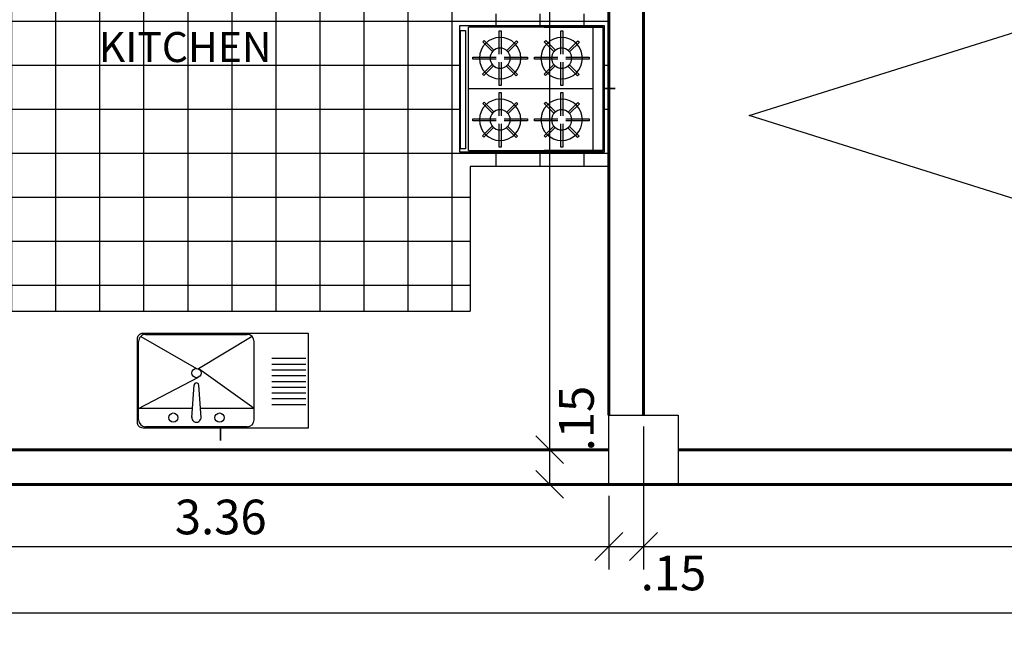
# Model space of a CAD drawing. Units: metres. Extents: x 409 to 508, y -41 to 431.
# Drawn here: x 447 to 451, y 25 to 27 of the extents above; entities that cross this region are included whole.
import ezdxf
from ezdxf.enums import TextEntityAlignment as Align

# ---------------------------------------------------------------- set-up
doc = ezdxf.new("R2010")
doc.units = ezdxf.units.M
doc.header["$LTSCALE"] = 0.025
for name, color, linetype in [('APARATOS', 9, 'Continuous'), ('COLUMNAS', 2, 'Continuous'), ('COTA43', 7, 'Continuous'), ('FACHADA', 4, 'Continuous'), ('PISOS', 250, 'Continuous'), ('SIMBOLO', 4, 'Continuous'), ('TEXTO', 7, 'Continuous')]:
    doc.layers.add(name, color=color, linetype=linetype)
doc.layers.add('guias', color=6, linetype='Continuous', plot=False)
doc.layers.add('MUROS', color=1, linetype='Continuous', lineweight=60)
doc.styles.add('arialnarrow', font='ARIALN.TTF')
doc.styles.add('TAVONOR', font='BOOKOS.TTF')
doc.dimstyles.new('75', dxfattribs={"dimscale": 0, "dimtxt": 0.15, "dimasz": 0.12, "dimexe": 0.1, "dimexo": 0.05, "dimgap": 0.05, "dimtad": 1, "dimzin": 5, "dimdsep": 46, "dimtxsty": 'TAVONOR', "dimblk1": 'OBLIQUE', "dimblk2": 'OBLIQUE', "dimsah": 1, "dimcen": 0.11, "dimclrd": 256, "dimclre": 256, "dimclrt": 256, "dimadec": 0, "dimazin": 0, "dimtfac": 1, "dimtmove": 2, "dimatfit": 3, "dimldrblk": 'OBLIQUE', "dimfxl": 1, "dimtolj": 1, "dimtzin": 0, "dimarcsym": 0})

# ---------------------------------------------------------------- blocks, each defined once
blk = doc.blocks.new('cocina1')
at = {"layer": 'APARATOS', "ltscale": 0.7}
for p, q in [((134.7211, 135.7341, -6.3), (134.7211, 135.4778, -6.3)), ((134.7211, 135.1505, -6.3), (134.7211, 135.7341, -6.3)), ((134.7211, 135.7341, -6.3), (135.2549, 135.7341, -6.3)), ((135.2549, 135.7341, -6.3), (134.7211, 135.7341, -6.3)), ((135.2549, 135.4778, -6.3), (135.2549, 135.7341, -6.3)), ((135.2549, 135.7341, -6.3), (135.2549, 135.1505, -6.3)), ((134.7211, 135.6904, -6.3), (135.2549, 135.6904, -6.3)), ((134.8589, 135.6721, -6.3), (134.8502, 135.6721, -6.3)), ((134.8502, 135.6721, -6.3), (134.8502, 135.5712, -6.3)), ((134.8589, 135.5712, -6.3), (134.8589, 135.6721, -6.3)), ((134.988, 135.6904, -6.3), (134.988, 135.1505, -6.3)), ((135.1258, 135.6721, -6.3), (135.1171, 135.6721, -6.3)), ((135.1171, 135.6721, -6.3), (135.1171, 135.5712, -6.3)), ((135.1258, 135.5712, -6.3), (135.1258, 135.6721, -6.3)), ((134.7844, 135.6292, -6.3), (134.7782, 135.623, -6.3)), ((134.7782, 135.623, -6.3), (134.8202, 135.581, -6.3)), ((134.8263, 135.5873, -6.3), (134.7844, 135.6292, -6.3)), ((134.9236, 135.6303, -6.3), (134.8816, 135.5883, -6.3)), ((134.8879, 135.5822, -6.3), (134.9298, 135.6241, -6.3)), ((134.9298, 135.6241, -6.3), (134.9236, 135.6303, -6.3)), ((135.0513, 135.6292, -6.3), (135.0451, 135.623, -6.3)), ((135.0451, 135.623, -6.3), (135.0871, 135.581, -6.3)), ((135.0932, 135.5873, -6.3), (135.0513, 135.6292, -6.3)), ((135.1905, 135.6303, -6.3), (135.1485, 135.5883, -6.3)), ((135.1548, 135.5822, -6.3), (135.1967, 135.6241, -6.3)), ((135.1967, 135.6241, -6.3), (135.1905, 135.6303, -6.3)), ((134.8373, 135.5583, -6.3), (134.7364, 135.5583, -6.3)), ((134.7364, 135.5583, -6.3), (134.7364, 135.5496, -6.3)), ((134.7364, 135.5496, -6.3), (134.8373, 135.5496, -6.3)), ((134.8502, 135.5367, -6.3), (134.8502, 135.4358, -6.3)), ((134.8589, 135.4358, -6.3), (134.8589, 135.5367, -6.3)), ((134.9727, 135.5583, -6.3), (134.8719, 135.5583, -6.3)), ((134.8719, 135.5496, -6.3), (134.9727, 135.5496, -6.3)), ((134.9727, 135.5496, -6.3), (134.9727, 135.5583, -6.3)), ((135.0033, 135.5583, -6.3), (135.0033, 135.5496, -6.3)), ((135.1042, 135.5583, -6.3), (135.0033, 135.5583, -6.3)), ((135.0033, 135.5496, -6.3), (135.1042, 135.5496, -6.3)), ((135.1171, 135.5367, -6.3), (135.1171, 135.4358, -6.3)), ((135.1258, 135.4358, -6.3), (135.1258, 135.5367, -6.3)), ((135.2396, 135.5583, -6.3), (135.1387, 135.5583, -6.3)), ((135.1387, 135.5496, -6.3), (135.2396, 135.5496, -6.3)), ((135.2396, 135.5496, -6.3), (135.2396, 135.5583, -6.3)), ((134.8212, 135.5257, -6.3), (134.7793, 135.4838, -6.3)), ((134.7855, 135.4776, -6.3), (134.8275, 135.5196, -6.3)), ((134.8829, 135.5206, -6.3), (134.9247, 135.4787, -6.3)), ((134.9309, 135.4849, -6.3), (134.8889, 135.5269, -6.3)), ((135.0881, 135.5257, -6.3), (135.0462, 135.4838, -6.3)), ((135.0524, 135.4776, -6.3), (135.0944, 135.5196, -6.3)), ((135.1497, 135.5206, -6.3), (135.1916, 135.4787, -6.3)), ((135.1978, 135.4849, -6.3), (135.1558, 135.5269, -6.3)), ((134.7793, 135.4838, -6.3), (134.7855, 135.4776, -6.3)), ((134.9247, 135.4787, -6.3), (134.9309, 135.4849, -6.3)), ((135.0462, 135.4838, -6.3), (135.0524, 135.4776, -6.3)), ((135.1916, 135.4787, -6.3), (135.1978, 135.4849, -6.3)), ((134.8502, 135.4358, -6.3), (134.8589, 135.4358, -6.3)), ((135.1171, 135.4358, -6.3), (135.1258, 135.4358, -6.3)), ((134.8589, 135.4056, -6.3), (134.8502, 135.4056, -6.3)), ((134.8502, 135.4056, -6.3), (134.8502, 135.3048, -6.3)), ((134.8589, 135.3048, -6.3), (134.8589, 135.4056, -6.3)), ((135.1258, 135.4056, -6.3), (135.1171, 135.4056, -6.3)), ((135.1171, 135.4056, -6.3), (135.1171, 135.3048, -6.3)), ((135.1258, 135.3048, -6.3), (135.1258, 135.4056, -6.3)), ((134.7844, 135.3627, -6.3), (134.7782, 135.3566, -6.3)), ((134.7782, 135.3566, -6.3), (134.8202, 135.3146, -6.3)), ((134.8263, 135.3209, -6.3), (134.7844, 135.3627, -6.3)), ((134.9236, 135.3638, -6.3), (134.8816, 135.3219, -6.3)), ((134.8879, 135.3158, -6.3), (134.9298, 135.3577, -6.3)), ((134.9298, 135.3577, -6.3), (134.9236, 135.3638, -6.3)), ((135.0513, 135.3627, -6.3), (135.0451, 135.3566, -6.3)), ((135.0451, 135.3566, -6.3), (135.0871, 135.3146, -6.3)), ((135.0932, 135.3209, -6.3), (135.0513, 135.3627, -6.3)), ((135.1905, 135.3638, -6.3), (135.1485, 135.3219, -6.3)), ((135.1548, 135.3158, -6.3), (135.1967, 135.3577, -6.3)), ((135.1967, 135.3577, -6.3), (135.1905, 135.3638, -6.3)), ((134.8373, 135.2919, -6.3), (134.7364, 135.2919, -6.3)), ((134.7364, 135.2919, -6.3), (134.7364, 135.2831, -6.3)), ((134.7364, 135.2831, -6.3), (134.8373, 135.2831, -6.3)), ((134.9727, 135.2919, -6.3), (134.8719, 135.2919, -6.3)), ((134.8719, 135.2831, -6.3), (134.9727, 135.2831, -6.3)), ((134.9727, 135.2831, -6.3), (134.9727, 135.2919, -6.3)), ((135.0033, 135.2919, -6.3), (135.0033, 135.2831, -6.3)), ((135.1042, 135.2919, -6.3), (135.0033, 135.2919, -6.3)), ((135.0033, 135.2831, -6.3), (135.1042, 135.2831, -6.3)), ((135.2396, 135.2919, -6.3), (135.1387, 135.2919, -6.3)), ((135.1387, 135.2831, -6.3), (135.2396, 135.2831, -6.3)), ((135.2396, 135.2831, -6.3), (135.2396, 135.2919, -6.3)), ((134.8212, 135.2592, -6.3), (134.7793, 135.2173, -6.3)), ((134.7855, 135.2112, -6.3), (134.8275, 135.2531, -6.3)), ((134.8502, 135.2702, -6.3), (134.8502, 135.1694, -6.3)), ((134.8589, 135.1694, -6.3), (134.8589, 135.2702, -6.3)), ((134.8829, 135.2541, -6.3), (134.9247, 135.2123, -6.3)), ((134.9309, 135.2185, -6.3), (134.8889, 135.2604, -6.3)), ((135.0881, 135.2592, -6.3), (135.0462, 135.2173, -6.3)), ((135.0524, 135.2112, -6.3), (135.0944, 135.2531, -6.3)), ((135.1171, 135.2702, -6.3), (135.1171, 135.1694, -6.3)), ((135.1258, 135.1694, -6.3), (135.1258, 135.2702, -6.3)), ((135.1497, 135.2541, -6.3), (135.1916, 135.2123, -6.3)), ((135.1978, 135.2185, -6.3), (135.1558, 135.2604, -6.3)), ((134.7793, 135.2173, -6.3), (134.7855, 135.2112, -6.3)), ((134.9247, 135.2123, -6.3), (134.9309, 135.2185, -6.3)), ((135.0462, 135.2173, -6.3), (135.0524, 135.2112, -6.3)), ((135.1916, 135.2123, -6.3), (135.1978, 135.2185, -6.3)), ((134.8502, 135.1694, -6.3), (134.8589, 135.1694, -6.3)), ((135.1171, 135.1694, -6.3), (135.1258, 135.1694, -6.3)), ((134.7147, 135.1366, -6.3), (134.7147, 135.1366, -6.3)), ((134.7211, 135.1505, -6.3), (135.2549, 135.1505, -6.3)), ((134.7285, 135.1379, -12.6), (134.7285, 135.1166, -12.6)), ((135.2417, 135.1379, -12.6), (134.7285, 135.1379, -12.6)), ((134.7285, 135.1166, -12.6), (135.2417, 135.1166, -12.6)), ((135.2417, 135.1166, -12.6), (135.2417, 135.1379, -12.6))]:
    blk.add_line(p, q, dxfattribs=at)
for centre, major_axis, start_param, end_param in [((134.8546, 135.5539, -6.3), (-0.0634, 0.0634), 3.926991, 10.210176), ((135.1214, 135.5539, -6.3), (-0.0634, 0.0634), 3.926991, 10.210176), ((134.8546, 135.5539, -6.3), (-0.0309, -0.0309), 2.356194490192156, 8.639379797371742), ((135.1214, 135.5539, -6.3), (-0.0309, -0.0309), 2.356194490192156, 8.639379797371742), ((134.8546, 135.2875, -6.3), (-0.0634, 0.0634), -2.356194, 3.926991), ((135.1214, 135.2875, -6.3), (-0.0634, 0.0634), 3.926991, 10.210176), ((134.8546, 135.2875, -6.3), (-0.0309, -0.0309), 2.356194490192156, 8.639379797371742), ((135.1214, 135.2875, -6.3), (-0.0309, -0.0309), 2.356194490192156, 8.639379797371742)]:
    blk.add_ellipse(centre, major_axis=major_axis, ratio=1, start_param=start_param, end_param=end_param, dxfattribs=at)
blk = doc.blocks.new('cc9')
at = {"layer": 'guias'}
blk.add_lwpolyline([(844.9209, 259.1457), (844.9209, 258.5206), (845.4689, 258.5206), (845.4689, 259.1457), (845.1972, 259.1457), (845.1972, 259.1931), (845.1972, 259.1457), (844.9209, 259.1457)], close=True, dxfattribs=at)
at = {"layer": 'APARATOS'}
blk.add_blockref('cocina1', (710.2066, 123.4078), dxfattribs=at)
blk = doc.blocks.new('plato2')
at = {"layer": 'APARATOS', "linetype": 'Continuous'}
for p, q in [((136.829, 135.5387, -12.6), (137.269, 135.5387, -12.6)), ((136.799, 135.5087, -12.6), (136.799, 135.1687, -12.6)), ((137.029, 135.4987, -12.6), (137.039, 135.3587, -12.6)), ((137.069, 135.4987, -12.6), (137.059, 135.3587, -12.6)), ((137.299, 135.5087, -12.6), (137.299, 135.1687, -12.6)), ((136.799, 135.4587, -12.6), (137.0318, 135.4587, -12.6)), ((136.799, 135.4587, -12.6), (137.0374, 135.2896, -12.6)), ((137.299, 135.4587, -12.6), (137.0397, 135.3236, -12.6)), ((137.0661, 135.4587, -12.6), (137.299, 135.4587, -12.6)), ((136.8078, 135.1475, -12.6), (137.0397, 135.2881, -12.6)), ((137.2902, 135.1475, -12.6), (137.049, 135.2859, -12.6)), ((137.269, 135.1387, -12.6), (136.829, 135.1387, -12.6)), ((137.024, 135.1387, -12.6), (136.879, 135.1387, -12.6))]:
    blk.add_line(p, q, dxfattribs=at)
for centre in [(136.949, 135.4987, -12.6), (137.149, 135.4987, -12.6), (137.049, 135.3059, -12.6)]:
    blk.add_circle(centre, 0.02, dxfattribs=at)
for centre, radius, start, end in [((136.829, 135.5087, -12.6), 0.03, 90, 180), ((137.269, 135.5087, -12.6), 0.03, 0, 90), ((137.049, 135.4987, -12.6), 0.02, 351.8288, 188.1712), ((137.049, 135.3587, -12.6), 0.01, 180, 0), ((136.829, 135.1687, -12.6), 0.03, 180, 270), ((137.269, 135.1687, -12.6), 0.03, 270, 0)]:
    blk.add_arc(centre, radius, start, end, dxfattribs=at)
blk = doc.blocks.new('plato1')
at = {"layer": 'APARATOS', "linetype": 'Continuous'}
for p, q in [((136.7228, 135.4417, -12.6), (136.5757, 135.4417, -12.6)), ((136.7228, 135.4167, -12.6), (136.5757, 135.4167, -12.6)), ((136.7228, 135.3917, -12.6), (136.5757, 135.3917, -12.6)), ((136.7228, 135.3667, -12.6), (136.5757, 135.3667, -12.6)), ((136.7228, 135.3417, -12.6), (136.5757, 135.3417, -12.6)), ((136.7228, 135.3167, -12.6), (136.5757, 135.3167, -12.6)), ((136.7228, 135.2917, -12.6), (136.5757, 135.2917, -12.6)), ((136.7228, 135.2667, -12.6), (136.5757, 135.2667, -12.6)), ((136.7228, 135.2417, -12.6), (136.5757, 135.2417, -12.6))]:
    blk.add_line(p, q, dxfattribs=at)
blk = doc.blocks.new('plato3')
at = {"layer": 'APARATOS'}
for name in ['plato2', 'plato1']:
    blk.add_blockref(name, (0, 0), dxfattribs=at)
blk = doc.blocks.new('lvplt9')
at = {"layer": 'guias'}
blk.add_lwpolyline([(846.4354, 259.0863), (846.4354, 258.7258, -0.414214), (846.4104, 258.7008), (845.6966, 258.7008), (845.6966, 259.1113), (846.0757, 259.1113), (846.0757, 259.1652), (846.0757, 259.1113), (846.4104, 259.1113, -0.414214)], format="xyb", close=True, dxfattribs=at)
at = {"layer": 'APARATOS'}
blk.add_blockref('plato3', (709.1307, 123.5674), dxfattribs=at)
blk = doc.blocks.new('_Oblique')
at = {"color": 0, "linetype": 'ByBlock', "lineweight": -2}
blk.add_line((-0.5, -0.5), (0.5, 0.5), dxfattribs=at)
blk = doc.blocks.new('*D130')
at = {"layer": 'COTA43', "lineweight": -2, "transparency": 16777216}
for p, q in [((449.4056, 29.6864), (448.9491, 29.6864)), ((449.0491, 29.6864), (449.0491, 25.3864)), ((449.2556, 25.3864), (448.9491, 25.3864))]:
    blk.add_line(p, q, dxfattribs=at)
at = {"layer": 'Defpoints', "color": 0, "transparency": 16777216}
for p in [(449.4556, 29.6864), (449.0491, 25.3864), (449.3056, 25.3864)]:
    blk.add_point(p, dxfattribs=at)
at = {"layer": 'COTA43', "lineweight": -2, "transparency": 16777216, "xscale": 0.12, "yscale": 0.12, "zscale": 0.12}
for p, rotation in [((449.0491, 29.6864), 90), ((449.0491, 25.3864), 270)]:
    blk.add_blockref('_Oblique', p, dxfattribs=dict(at, rotation=rotation))
at = {"layer": 'COTA43', "transparency": 16777216, "insert": (448.9215, 27.5364), "char_height": 0.15, "attachment_point": 5, "rotation": 90, "style": 'TAVONOR'}
blk.add_mtext('\\A1;4.30', dxfattribs=at)
blk = doc.blocks.new('*D131')
at = {"layer": 'COTA43', "lineweight": -2, "transparency": 16777216}
for p, q in [((449.2556, 25.3864), (448.9491, 25.3864)), ((449.0491, 25.3864), (449.0491, 25.2364)), ((449.2556, 25.2364), (448.9491, 25.2364))]:
    blk.add_line(p, q, dxfattribs=at)
at = {"layer": 'Defpoints', "color": 0, "transparency": 16777216}
for p in [(449.3056, 25.3864), (449.0491, 25.2364), (449.3056, 25.2364)]:
    blk.add_point(p, dxfattribs=at)
at = {"layer": 'COTA43', "lineweight": -2, "transparency": 16777216, "xscale": 0.12, "yscale": 0.12, "zscale": 0.12}
for p, rotation in [((449.0491, 25.3864), 90), ((449.0491, 25.2364), 270)]:
    blk.add_blockref('_Oblique', p, dxfattribs=dict(at, rotation=rotation))
at = {"layer": 'COTA43', "transparency": 16777216, "insert": (449.1655, 25.5211), "char_height": 0.15, "attachment_point": 5, "rotation": 90, "style": 'arialnarrow'}
blk.add_mtext('\\A1;.15', dxfattribs=at)
blk = doc.blocks.new('*D162')
at = {"layer": 'COTA43', "lineweight": -2, "transparency": 16777216}
for p, q in [((445.9469, 25.3364), (445.9469, 24.8675)), ((449.3056, 25.1864), (449.3056, 24.8675)), ((445.9469, 24.9675), (449.3056, 24.9675))]:
    blk.add_line(p, q, dxfattribs=at)
at = {"layer": 'Defpoints', "color": 0, "transparency": 16777216}
for p in [(445.9469, 25.3864), (449.3056, 25.2364), (449.3056, 24.9675)]:
    blk.add_point(p, dxfattribs=at)
at = {"layer": 'COTA43', "lineweight": -2, "transparency": 16777216, "xscale": 0.12, "yscale": 0.12, "zscale": 0.12, "rotation": 180}
blk.add_blockref('_Oblique', (445.9469, 24.9675), dxfattribs=at)
at = {"layer": 'COTA43', "lineweight": -2, "transparency": 16777216, "xscale": 0.12, "yscale": 0.12, "zscale": 0.12}
blk.add_blockref('_Oblique', (449.3056, 24.9675), dxfattribs=at)
at = {"layer": 'COTA43', "transparency": 16777216, "insert": (447.6262, 25.0952), "char_height": 0.15, "attachment_point": 5, "style": 'TAVONOR'}
blk.add_mtext('\\A1;3.36', dxfattribs=at)
blk = doc.blocks.new('*D163')
at = {"layer": 'COTA43', "lineweight": -2, "transparency": 16777216}
for p, q in [((449.4556, 25.4864), (449.4556, 24.8675)), ((449.3056, 25.1864), (449.3056, 24.8675)), ((449.3056, 24.9675), (449.4556, 24.9675))]:
    blk.add_line(p, q, dxfattribs=at)
at = {"layer": 'Defpoints', "color": 0, "transparency": 16777216}
for p in [(449.4556, 25.5364), (449.3056, 25.2364), (449.4556, 24.9675)]:
    blk.add_point(p, dxfattribs=at)
at = {"layer": 'COTA43', "lineweight": -2, "transparency": 16777216, "xscale": 0.12, "yscale": 0.12, "zscale": 0.12, "rotation": 180}
blk.add_blockref('_Oblique', (449.3056, 24.9675), dxfattribs=at)
at = {"layer": 'COTA43', "lineweight": -2, "transparency": 16777216, "xscale": 0.12, "yscale": 0.12, "zscale": 0.12}
blk.add_blockref('_Oblique', (449.4556, 24.9675), dxfattribs=at)
at = {"layer": 'COTA43', "transparency": 16777216, "insert": (449.5854, 24.8528), "char_height": 0.15, "attachment_point": 5, "style": 'arialnarrow'}
blk.add_mtext('\\A1;.15', dxfattribs=at)
blk = doc.blocks.new('*D164')
at = {"layer": 'COTA43', "lineweight": -2, "transparency": 16777216}
for p, q in [((449.4556, 25.4864), (449.4556, 24.8675)), ((454.2879, 25.5114), (454.2879, 24.8675)), ((449.4556, 24.9675), (454.2879, 24.9675))]:
    blk.add_line(p, q, dxfattribs=at)
at = {"layer": 'Defpoints', "color": 0, "transparency": 16777216}
for p in [(449.4556, 25.5364), (454.2879, 25.5614), (454.2879, 24.9675)]:
    blk.add_point(p, dxfattribs=at)
at = {"layer": 'COTA43', "lineweight": -2, "transparency": 16777216, "xscale": 0.12, "yscale": 0.12, "zscale": 0.12, "rotation": 180}
blk.add_blockref('_Oblique', (449.4556, 24.9675), dxfattribs=at)
at = {"layer": 'COTA43', "lineweight": -2, "transparency": 16777216, "xscale": 0.12, "yscale": 0.12, "zscale": 0.12}
blk.add_blockref('_Oblique', (454.2879, 24.9675), dxfattribs=at)
at = {"layer": 'COTA43', "transparency": 16777216, "insert": (451.8717, 25.0951), "char_height": 0.15, "attachment_point": 5, "style": 'TAVONOR'}
blk.add_mtext('\\A1;4.83', dxfattribs=at)
blk = doc.blocks.new('*D166')
at = {"layer": 'COTA43', "lineweight": -2, "transparency": 16777216}
for p, q in [((436.6056, 24.7813), (436.6056, 24.5795)), ((454.4121, 24.7813), (454.4121, 24.5795)), ((436.6056, 24.6795), (445.1644, 24.6795)), ((454.4121, 24.6795), (445.8331, 24.6795))]:
    blk.add_line(p, q, dxfattribs=at)
at = {"layer": 'Defpoints', "color": 0, "transparency": 16777216}
for p in [(436.6056, 24.8313), (454.4121, 24.8313), (454.4121, 24.6795)]:
    blk.add_point(p, dxfattribs=at)
at = {"layer": 'COTA43', "lineweight": -2, "transparency": 16777216, "xscale": 0.12, "yscale": 0.12, "zscale": 0.12, "rotation": 180}
blk.add_blockref('_Oblique', (436.6056, 24.6795), dxfattribs=at)
at = {"layer": 'COTA43', "lineweight": -2, "transparency": 16777216, "xscale": 0.12, "yscale": 0.12, "zscale": 0.12}
blk.add_blockref('_Oblique', (454.4121, 24.6795), dxfattribs=at)
at = {"layer": 'COTA43', "transparency": 16777216, "insert": (445.4987, 24.6771), "char_height": 0.15, "attachment_point": 5, "style": 'TAVONOR'}
blk.add_mtext('\\A1;17.80', dxfattribs=at)

msp = doc.modelspace()

# ---------------------------------------------------------------- hatches: boundary and pattern name
at = {"layer": 'PISOS'}
h = msp.add_hatch(dxfattribs=at)
h.set_pattern_fill('NET,_O', color=256, scale=0.06)
h.set_pattern_definition([(0, (0, 0), (0, 0.1905), []), (90, (0, 0), (-0.1905, 1e-17), [])])
h.paths.add_polyline_path([(447.0272, 27.8104, -1), (447.0272, 28.2104), (445.9469, 28.2104), (445.9469, 27.8364), (445.9469, 26.1364), (445.9469, 26.0947), (445.9469, 25.3864), (446.263, 25.3864), (446.263, 25.4196), (446.0128, 25.4196), (446.0128, 26.0159), (446.5657, 26.0159), (446.5657, 25.9864), (448.7056, 25.9864), (448.7056, 26.6123), (449.3056, 26.6123), (449.3056, 27.2733), (448.7056, 27.2733), (448.7056, 27.8104)])
h.paths.add_polyline_path([(448.6606, 27.222), (449.2857, 27.222), (449.2857, 26.9504), (449.2857, 26.674), (448.6606, 26.674)], flags=16)
h.paths.add_polyline_path([(448.6644, 27.2015), (448.6856, 27.2015), (448.6856, 26.6882), (448.6644, 26.6882)], flags=0)
h.paths.add_polyline_path([(448.6982, 27.2146), (449.2819, 27.2146), (449.2819, 26.6809), (449.0256, 26.6809), (448.6982, 26.6809)], flags=0)
edge = h.paths.add_edge_path(flags=0)
edge.add_line((448.7171, 27.0856), (448.7453, 27.0856))
edge.add_ellipse((448.8353, 27.0812), major_axis=(-0.0634, 0.0634), ratio=1, start_angle=0, end_angle=360, ccw=False)
edge.add_line((448.7693, 27.1421), (448.76, 27.1514))
edge.add_line((448.76, 27.1514), (448.7662, 27.1575))
edge.add_line((448.7662, 27.1575), (448.776, 27.1478))
edge.add_ellipse((448.8353, 27.0812), major_axis=(-0.0634, 0.0634), ratio=1, start_angle=0, end_angle=360, ccw=False)
edge.add_line((448.8309, 27.1703), (448.8309, 27.1993))
edge.add_line((448.8309, 27.1993), (448.8396, 27.1993))
edge.add_line((448.8396, 27.1993), (448.8396, 27.1706))
edge.add_ellipse((448.8353, 27.0812), major_axis=(-0.0634, 0.0634), ratio=1, start_angle=0, end_angle=360, ccw=False)
edge.add_line((448.8967, 27.1477), (448.9054, 27.1564))
edge.add_line((448.9054, 27.1564), (448.9116, 27.1503))
edge.add_line((448.9116, 27.1503), (448.9027, 27.1413))
edge.add_ellipse((448.8353, 27.0812), major_axis=(-0.0634, 0.0634), ratio=1, start_angle=0, end_angle=360, ccw=False)
edge.add_line((448.9247, 27.0856), (448.9534, 27.0856))
edge.add_line((448.9534, 27.0856), (448.9534, 27.0768))
edge.add_line((448.9534, 27.0768), (448.9244, 27.0768))
edge.add_ellipse((448.8353, 27.0812), major_axis=(-0.0634, 0.0634), ratio=1, start_angle=0, end_angle=360, ccw=False)
edge.add_line((448.9008, 27.0207), (448.9105, 27.011))
edge.add_line((448.9105, 27.011), (448.9043, 27.0049))
edge.add_line((448.9043, 27.0049), (448.8949, 27.0143))
edge.add_ellipse((448.8353, 27.0812), major_axis=(-0.0634, 0.0634), ratio=1, start_angle=0, end_angle=360, ccw=False)
edge.add_line((448.8396, 26.9913), (448.8396, 26.9631))
edge.add_line((448.8396, 26.9631), (448.8309, 26.9631))
edge.add_line((448.8309, 26.9631), (448.8309, 26.9904))
edge.add_ellipse((448.8353, 27.0812), major_axis=(-0.0634, 0.0634), ratio=1, start_angle=0, end_angle=360, ccw=False)
edge.add_line((448.7747, 27.0155), (448.7651, 27.006))
edge.add_line((448.7651, 27.006), (448.7589, 27.0121))
edge.add_line((448.7589, 27.0121), (448.7686, 27.0218))
edge.add_ellipse((448.8353, 27.0812), major_axis=(-0.0634, 0.0634), ratio=1, start_angle=0, end_angle=360, ccw=False)
edge.add_line((448.7445, 27.0768), (448.7171, 27.0768))
edge.add_line((448.7171, 27.0768), (448.7171, 27.0856))
edge = h.paths.add_edge_path(flags=0)
edge.add_ellipse((448.8353, 27.0812), major_axis=(0.0309, 0.0309), ratio=1, start_angle=0, end_angle=360, ccw=False)
edge = h.paths.add_edge_path(flags=0)
edge.add_line((448.7171, 26.8187), (448.7453, 26.8187))
edge.add_ellipse((448.8353, 26.8143), major_axis=(-0.0634, 0.0634), ratio=1, start_angle=0, end_angle=360, ccw=False)
edge.add_line((448.7693, 26.8753), (448.76, 26.8845))
edge.add_line((448.76, 26.8845), (448.7662, 26.8907))
edge.add_line((448.7662, 26.8907), (448.776, 26.8809))
edge.add_ellipse((448.8353, 26.8143), major_axis=(-0.0634, 0.0634), ratio=1, start_angle=0, end_angle=360, ccw=False)
edge.add_line((448.8309, 26.9034), (448.8309, 26.9325))
edge.add_line((448.8309, 26.9325), (448.8396, 26.9325))
edge.add_line((448.8396, 26.9325), (448.8396, 26.9037))
edge.add_ellipse((448.8353, 26.8143), major_axis=(-0.0634, 0.0634), ratio=1, start_angle=0, end_angle=360, ccw=False)
edge.add_line((448.8967, 26.8809), (448.9054, 26.8896))
edge.add_line((448.9054, 26.8896), (448.9116, 26.8834))
edge.add_line((448.9116, 26.8834), (448.9027, 26.8744))
edge.add_ellipse((448.8353, 26.8143), major_axis=(-0.0634, 0.0634), ratio=1, start_angle=0, end_angle=360, ccw=False)
edge.add_line((448.9247, 26.8187), (448.9534, 26.8187))
edge.add_line((448.9534, 26.8187), (448.9534, 26.81))
edge.add_line((448.9534, 26.81), (448.9244, 26.81))
edge.add_ellipse((448.8353, 26.8143), major_axis=(-0.0634, 0.0634), ratio=1, start_angle=0, end_angle=360, ccw=False)
edge.add_line((448.9008, 26.7539), (448.9105, 26.7442))
edge.add_line((448.9105, 26.7442), (448.9043, 26.738))
edge.add_line((448.9043, 26.738), (448.8949, 26.7474))
edge.add_ellipse((448.8353, 26.8143), major_axis=(-0.0634, 0.0634), ratio=1, start_angle=0, end_angle=360, ccw=False)
edge.add_line((448.8396, 26.7244), (448.8396, 26.6962))
edge.add_line((448.8396, 26.6962), (448.8309, 26.6962))
edge.add_line((448.8309, 26.6962), (448.8309, 26.7235))
edge.add_ellipse((448.8353, 26.8143), major_axis=(-0.0634, 0.0634), ratio=1, start_angle=0, end_angle=360, ccw=False)
edge.add_line((448.7747, 26.7486), (448.7651, 26.7391))
edge.add_line((448.7651, 26.7391), (448.7589, 26.7453))
edge.add_line((448.7589, 26.7453), (448.7686, 26.755))
edge.add_ellipse((448.8353, 26.8143), major_axis=(-0.0634, 0.0634), ratio=1, start_angle=0, end_angle=360, ccw=False)
edge.add_line((448.7445, 26.81), (448.7171, 26.81))
edge.add_line((448.7171, 26.81), (448.7171, 26.8187))
edge = h.paths.add_edge_path(flags=0)
edge.add_ellipse((448.8353, 26.8143), major_axis=(0.0309, 0.0309), ratio=1, start_angle=0, end_angle=360, ccw=False)
edge = h.paths.add_edge_path(flags=0)
edge.add_line((448.9836, 27.0856), (449.0118, 27.0856))
edge.add_ellipse((449.1017, 27.0812), major_axis=(-0.0634, 0.0634), ratio=1, start_angle=0, end_angle=360, ccw=False)
edge.add_line((449.0357, 27.1421), (449.0265, 27.1514))
edge.add_line((449.0265, 27.1514), (449.0326, 27.1575))
edge.add_line((449.0326, 27.1575), (449.0424, 27.1478))
edge.add_ellipse((449.1017, 27.0812), major_axis=(-0.0634, 0.0634), ratio=1, start_angle=0, end_angle=360, ccw=False)
edge.add_line((449.0973, 27.1703), (449.0973, 27.1993))
edge.add_line((449.0973, 27.1993), (449.1061, 27.1993))
edge.add_line((449.1061, 27.1993), (449.1061, 27.1706))
edge.add_ellipse((449.1017, 27.0812), major_axis=(-0.0634, 0.0634), ratio=1, start_angle=0, end_angle=360, ccw=False)
edge.add_line((449.1632, 27.1477), (449.1719, 27.1564))
edge.add_line((449.1719, 27.1564), (449.178, 27.1503))
edge.add_line((449.178, 27.1503), (449.1691, 27.1413))
edge.add_ellipse((449.1017, 27.0812), major_axis=(-0.0634, 0.0634), ratio=1, start_angle=0, end_angle=360, ccw=False)
edge.add_line((449.1911, 27.0856), (449.2198, 27.0856))
edge.add_line((449.2198, 27.0856), (449.2198, 27.0768))
edge.add_line((449.2198, 27.0768), (449.1908, 27.0768))
edge.add_ellipse((449.1017, 27.0812), major_axis=(-0.0634, 0.0634), ratio=1, start_angle=0, end_angle=360, ccw=False)
edge.add_line((449.1672, 27.0207), (449.1769, 27.011))
edge.add_line((449.1769, 27.011), (449.1708, 27.0049))
edge.add_line((449.1708, 27.0049), (449.1613, 27.0143))
edge.add_ellipse((449.1017, 27.0812), major_axis=(-0.0634, 0.0634), ratio=1, start_angle=0, end_angle=360, ccw=False)
edge.add_line((449.1061, 26.9913), (449.1061, 26.9631))
edge.add_line((449.1061, 26.9631), (449.0973, 26.9631))
edge.add_line((449.0973, 26.9631), (449.0973, 26.9904))
edge.add_ellipse((449.1017, 27.0812), major_axis=(-0.0634, 0.0634), ratio=1, start_angle=0, end_angle=360, ccw=False)
edge.add_line((449.0411, 27.0155), (449.0315, 27.006))
edge.add_line((449.0315, 27.006), (449.0254, 27.0121))
edge.add_line((449.0254, 27.0121), (449.035, 27.0218))
edge.add_ellipse((449.1017, 27.0812), major_axis=(-0.0634, 0.0634), ratio=1, start_angle=0, end_angle=360, ccw=False)
edge.add_line((449.0109, 27.0768), (448.9836, 27.0768))
edge.add_line((448.9836, 27.0768), (448.9836, 27.0856))
edge = h.paths.add_edge_path(flags=0)
edge.add_line((448.9836, 26.8187), (449.0118, 26.8187))
edge.add_ellipse((449.1017, 26.8143), major_axis=(-0.0634, 0.0634), ratio=1, start_angle=0, end_angle=360, ccw=False)
edge.add_line((449.0357, 26.8753), (449.0265, 26.8845))
edge.add_line((449.0265, 26.8845), (449.0326, 26.8907))
edge.add_line((449.0326, 26.8907), (449.0424, 26.8809))
edge.add_ellipse((449.1017, 26.8143), major_axis=(-0.0634, 0.0634), ratio=1, start_angle=0, end_angle=360, ccw=False)
edge.add_line((449.0973, 26.9034), (449.0973, 26.9325))
edge.add_line((449.0973, 26.9325), (449.1061, 26.9325))
edge.add_line((449.1061, 26.9325), (449.1061, 26.9037))
edge.add_ellipse((449.1017, 26.8143), major_axis=(-0.0634, 0.0634), ratio=1, start_angle=0, end_angle=360, ccw=False)
edge.add_line((449.1632, 26.8809), (449.1719, 26.8896))
edge.add_line((449.1719, 26.8896), (449.178, 26.8834))
edge.add_line((449.178, 26.8834), (449.1691, 26.8744))
edge.add_ellipse((449.1017, 26.8143), major_axis=(-0.0634, 0.0634), ratio=1, start_angle=0, end_angle=360, ccw=False)
edge.add_line((449.1911, 26.8187), (449.2198, 26.8187))
edge.add_line((449.2198, 26.8187), (449.2198, 26.81))
edge.add_line((449.2198, 26.81), (449.1908, 26.81))
edge.add_ellipse((449.1017, 26.8143), major_axis=(-0.0634, 0.0634), ratio=1, start_angle=0, end_angle=360, ccw=False)
edge.add_line((449.1672, 26.7539), (449.1769, 26.7442))
edge.add_line((449.1769, 26.7442), (449.1708, 26.738))
edge.add_line((449.1708, 26.738), (449.1613, 26.7474))
edge.add_ellipse((449.1017, 26.8143), major_axis=(-0.0634, 0.0634), ratio=1, start_angle=0, end_angle=360, ccw=False)
edge.add_line((449.1061, 26.7244), (449.1061, 26.6962))
edge.add_line((449.1061, 26.6962), (449.0973, 26.6962))
edge.add_line((449.0973, 26.6962), (449.0973, 26.7235))
edge.add_ellipse((449.1017, 26.8143), major_axis=(-0.0634, 0.0634), ratio=1, start_angle=0, end_angle=360, ccw=False)
edge.add_line((449.0411, 26.7486), (449.0315, 26.7391))
edge.add_line((449.0315, 26.7391), (449.0254, 26.7453))
edge.add_line((449.0254, 26.7453), (449.035, 26.755))
edge.add_ellipse((449.1017, 26.8143), major_axis=(-0.0634, 0.0634), ratio=1, start_angle=0, end_angle=360, ccw=False)
edge.add_line((449.0109, 26.81), (448.9836, 26.81))
edge.add_line((448.9836, 26.81), (448.9836, 26.8187))
edge = h.paths.add_edge_path(flags=0)
edge.add_ellipse((449.1017, 27.0812), major_axis=(0.0309, 0.0309), ratio=1, start_angle=0, end_angle=360, ccw=False)
edge = h.paths.add_edge_path(flags=0)
edge.add_ellipse((449.1017, 26.8143), major_axis=(0.0309, 0.0309), ratio=1, start_angle=0, end_angle=360, ccw=False)

# ---------------------------------------------------------------- linework, layer by layer
at = {"layer": 'COLUMNAS'}
msp.add_lwpolyline([(449.6056, 25.5364), (449.6056, 25.2364), (449.3056, 25.2364), (449.3056, 25.5364), (449.6056, 25.5364)], dxfattribs=at)
at = {"layer": 'FACHADA', "linetype": 'Continuous'}
for p, q in [((448.7056, 26.6123), (448.7056, 25.9864)), ((449.3056, 26.6123), (448.7056, 26.6123)), ((446.4764, 25.9864), (448.7056, 25.9864))]:
    msp.add_line(p, q, dxfattribs=at)
at = {"layer": 'MUROS', "linetype": 'Continuous'}
for p, q in [((449.3056, 28.4864), (449.3056, 25.5364)), ((449.4556, 28.4864), (449.4556, 25.5364)), ((444.5556, 25.3864), (449.3056, 25.3864)), ((449.6056, 25.3864), (454.1056, 25.3864)), ((436.9056, 25.2364), (454.4056, 25.2364))]:
    msp.add_line(p, q, dxfattribs=at)
at = {"layer": 'SIMBOLO'}
msp.add_lwpolyline([(453.4128, 25.7328), (449.9128, 26.8328), (453.4128, 27.9328), (453.4128, 25.7328)], dxfattribs=at)

# ---------------------------------------------------------------- block references
at = {"layer": 'APARATOS', "xscale": -1, "rotation": 270}
msp.add_blockref('cc9', (190.14, -818.2469), dxfattribs=at)
at = {"layer": 'APARATOS', "rotation": 180}
msp.add_blockref('lvplt9', (1293.7008, 284.5914, 12.6), dxfattribs=at)

# ---------------------------------------------------------------- texts
at = {"layer": 'TEXTO', "linetype": 'Continuous', "style": 'TAVONOR'}
msp.add_text('KITCHEN', height=0.13, dxfattribs=at).set_placement((447.4724, 27.1124), align=Align.MIDDLE)

# ---------------------------------------------------------------- dimensions: what is measured, and where the dimension line sits
at = {"layer": 'COTA43'}
dim = msp.add_linear_dim(base=(449.0491, 25.3864), p1=(449.4556, 29.6864), p2=(449.3056, 25.3864), angle=90, dimstyle='75', override={"dimscale": 1}, dxfattribs=at)
dim.commit()
dim.dimension.update_dxf_attribs({"geometry": '*D130', "text_midpoint": (448.9215, 27.5364)})
dim = msp.add_linear_dim(base=(449.0491, 25.2364), p1=(449.3056, 25.3864), p2=(449.3056, 25.2364), angle=90, dimstyle='75', override={"dimscale": 1, "dimtxsty": 'arialnarrow'}, dxfattribs=at)
dim.commit()
dim.dimension.update_dxf_attribs({"geometry": '*D131', "text_midpoint": (449.1655, 25.5211), "dimtype": 160})
dim = msp.add_linear_dim(base=(449.4556, 24.9675), p1=(449.3056, 25.2364), p2=(449.4556, 25.5364), dimstyle='75', override={"dimscale": 1, "dimtxsty": 'arialnarrow'}, dxfattribs=at)
dim.commit()
dim.dimension.update_dxf_attribs({"geometry": '*D163', "text_midpoint": (449.5854, 24.8528), "dimtype": 160})
for base, p1, p2, picture, middle in [((454.2879, 24.9675), (449.4556, 25.5364), (454.2879, 25.5614), '*D164', (451.8717, 25.0951)), ((449.3056, 24.9675), (445.9469, 25.3864), (449.3056, 25.2364), '*D162', (447.6262, 25.0952))]:
    dim = msp.add_linear_dim(base=base, p1=p1, p2=p2, dimstyle='75', override={"dimscale": 1}, dxfattribs=at)
    dim.commit()
    dim.dimension.update_dxf_attribs({"geometry": picture, "text_midpoint": middle})
dim = msp.add_linear_dim(base=(454.4121, 24.6795), p1=(436.6056, 24.8313), p2=(454.4121, 24.8313), text='17.80', dimstyle='75', override={"dimscale": 1}, dxfattribs=at)
dim.commit()
dim.dimension.update_dxf_attribs({"geometry": '*D166', "text_midpoint": (445.4987, 24.6771), "dimtype": 160})

doc.saveas('drawing.dxf')
